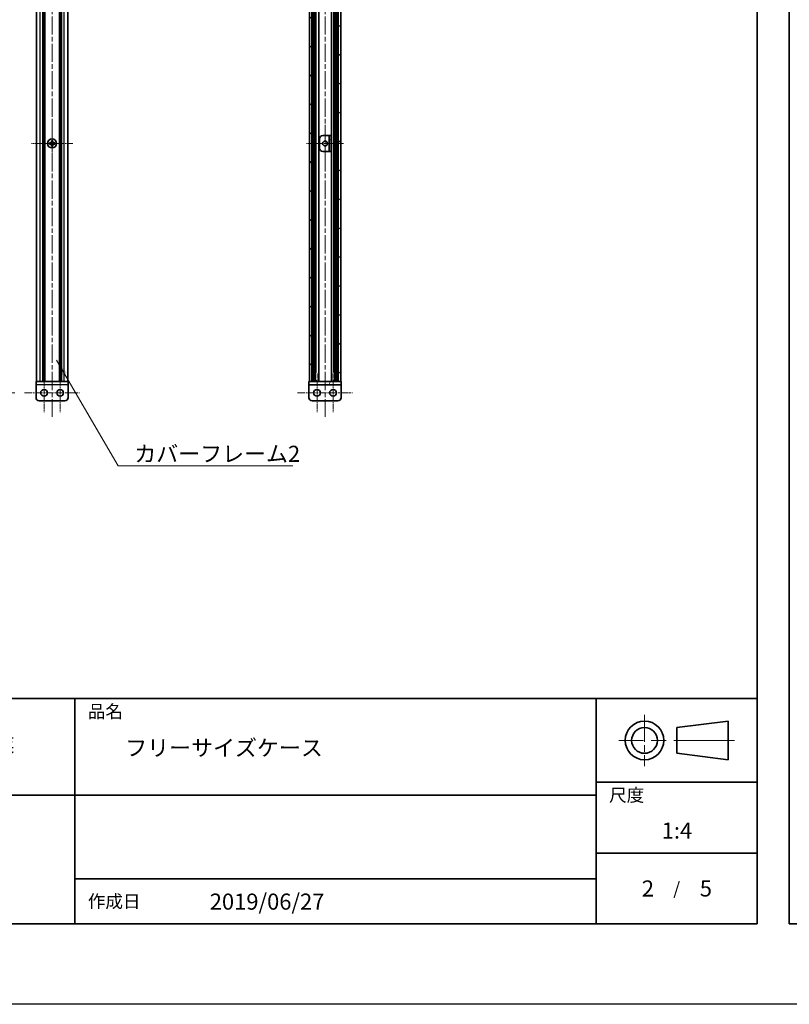
# Model space of a CAD drawing. Units: millimetres. Extents: x -50 to 7364, y -50 to 4576.
# Drawn here: x 1908 to 2386, y 1696 to 2308 of the extents above; entities that cross this region are included whole.
import ezdxf
from ezdxf.enums import TextEntityAlignment as Align

# ---------------------------------------------------------------- set-up
doc = ezdxf.new("R2010")
doc.units = ezdxf.units.MM
doc.header["$LTSCALE"] = 2
doc.linetypes.add('CHAIN', pattern=[0.3543, 0.2362, -0.0295, 0.0591, -0.0295])
doc.layers.get('Defpoints').update_dxf_attribs({"lineweight": 25})
for name, color, linetype, lineweight in [('Border (ISO)', 7, 'Continuous', 35), ('Dimension (ISO)', 7, 'Continuous', 18), ('Symbol (ISO)', 7, 'Continuous', 18), ('Title (ISO)', 7, 'Continuous', 35), ('Visible (ISO)', 7, 'Continuous', 35), ('Visible Narrow (ISO)', 7, 'Continuous', 25)]:
    doc.layers.add(name, color=color, linetype=linetype, lineweight=lineweight)
for name, color, linetype, lineweight, true_color in [('Center Mark (ISO)', 7, 'Continuous', 18, 0x80ffff), ('Centerline (ISO)', 7, 'Continuous', 18, 0x80ffff), ('Hatch (ISO)', 1, 'Continuous', 18, 0xff0000)]:
    doc.layers.add(name, color=color, linetype=linetype, lineweight=lineweight, true_color=true_color)
doc.styles.add('Note Text (TK)', font='txt')
doc.dimstyles.new('Default - Method 1b (TK)', dxfattribs={"dimscale": 2, "dimtxt": 2.5, "dimasz": 2.5, "dimexe": 1, "dimexo": 1.5, "dimgap": 1, "dimtad": 1, "dimtoh": 1, "dimrnd": 1e-08, "dimdsep": 46, "dimtxsty": 'Note Text (TK)', "dimcen": 0.09, "dimdle": 5, "dimclrd": 100, "dimclre": 100, "dimclrt": 7, "dimadec": 1, "dimazin": 1, "dimtfac": 1, "dimtmove": 0, "dimatfit": 3, "dimfxl": 0, "dimtolj": 1, "dimlwd": -1, "dimlwe": -1, "dimarcsym": 0})
doc.dimstyles.new('Default - Method 1b (TK)$7', dxfattribs={"dimscale": 2, "dimtxt": 2.5, "dimasz": 2.5, "dimexe": 1, "dimexo": 1.5, "dimgap": 1, "dimtad": 1, "dimtoh": 1, "dimrnd": 1e-08, "dimdsep": 46, "dimtxsty": 'Note Text (TK)', "dimcen": 0.09, "dimdle": 5, "dimclrd": 256, "dimclre": 100, "dimclrt": 7, "dimadec": 1, "dimazin": 1, "dimtfac": 1, "dimtmove": 0, "dimatfit": 3, "dimfxl": 0, "dimtolj": 1, "dimlwd": -1, "dimlwe": -1, "dimarcsym": 0})

# ---------------------------------------------------------------- blocks, each defined once
blk = doc.blocks.new('図面枠 tk図枠')
at = {"layer": 'Border (ISO)'}
for p, q in [((14.5, 289), (14.5, 8)), ((405.5, 289), (405.5, 8)), ((14.5, 8), (405.5, 8))]:
    blk.add_line(p, q, dxfattribs=at)
blk = doc.blocks.new('表題欄 tk表題欄')
at = {"layer": 'Hatch (ISO)'}
h = blk.add_hatch(color=256, dxfattribs=at)
edge = h.paths.add_edge_path(flags=0)
edge.add_arc((98.49, 235.66), 0.596, 270, 360)
edge.add_line((99.09, 235.66), (99.09, 239.07))
edge.add_arc((98.49, 239.07), 0.596, 0, 90)
edge.add_line((98.49, 239.67), (82.05, 239.67))
edge.add_arc((82.05, 239.07), 0.596, 90, 180)
edge.add_line((81.46, 239.07), (81.46, 235.66))
edge.add_arc((82.05, 235.66), 0.596, 180, 270)
edge.add_line((82.05, 235.06), (98.49, 235.06))
edge = h.paths.add_edge_path()
edge.add_line((80.76, 239.32), (80.76, 235.41))
edge.add_arc((81.46, 235.41), 0.702, 180, 270)
edge.add_line((81.46, 234.71), (99.09, 234.71))
edge.add_arc((99.09, 235.41), 0.702, 270, 360)
edge.add_line((99.79, 235.41), (99.79, 239.32))
edge.add_arc((99.09, 239.32), 0.702, 0, 90)
edge.add_line((99.09, 240.02), (81.46, 240.02))
edge.add_arc((81.46, 239.32), 0.702, 90, 180)
for points in [[(81.99, 238.51), (81.99, 238.02), (82.84, 238.02), (82.84, 236.02), (83.42, 236.02), (83.42, 238.02), (84.27, 238.02), (84.27, 238.51)], [(88.6, 236.02), (87.86, 237.25), (87.33, 236.69), (87.33, 236.02), (86.81, 236.02), (86.81, 238.51), (87.33, 238.51), (87.33, 237.46), (88.31, 238.51), (89.02, 238.51), (88.24, 237.66), (89.22, 236.02)], [(95.01, 238.51), (95.01, 236.02), (95.53, 236.02), (95.53, 237.02), (96.69, 237.02), (96.69, 236.02), (97.2, 236.02), (97.2, 238.51), (96.69, 238.51), (96.69, 237.51), (95.53, 237.51), (95.53, 238.51)], [(97.76, 238.51), (97.76, 236.02), (98.28, 236.02), (98.28, 238.51)]]:
    blk.add_hatch(color=256, dxfattribs=at).paths.add_polyline_path(points)
h = blk.add_hatch(color=256, dxfattribs=at)
h.paths.add_polyline_path([(85.51, 237.07), (84.87, 237.07), (85.19, 237.94)], flags=0)
h.paths.add_polyline_path([(85.7, 236.56), (84.68, 236.56), (84.48, 236.02), (83.87, 236.02), (84.78, 238.51), (85.6, 238.51), (86.51, 236.02), (85.89, 236.02)])
h = blk.add_hatch(color=256, dxfattribs=at)
h.paths.add_polyline_path([(90.44, 237.07), (91.08, 237.07), (90.76, 237.94)], flags=0)
h.paths.add_polyline_path([(90.06, 236.02), (90.25, 236.56), (91.27, 236.56), (91.47, 236.02), (92.08, 236.02), (91.17, 238.51), (90.35, 238.51), (89.44, 236.02)])
h = blk.add_hatch(color=256, dxfattribs=at)
edge = h.paths.add_edge_path()
edge.add_arc((93.44, 237.26), 1.27, 38.5505, 336.582)
edge.add_line((94.61, 236.76), (94.09, 236.98))
edge.add_ellipse((93.44, 237.26), major_axis=(0, -0.8), ratio=0.867347, start_angle=124.651, end_angle=429.4109, ccw=False)
edge.add_line((94.01, 237.72), (94.44, 238.06))
at = {"layer": 'Title (ISO)'}
for p, q in [((74.67, 244.72), (255.67, 244.72)), ((74.67, 209.72), (74.67, 244.72)), ((149.67, 244.72), (149.67, 209.72)), ((230.67, 244.72), (230.67, 209.72)), ((255.67, 244.72), (255.67, 209.72)), ((243.17, 240.22), (251.17, 241.22)), ((243.17, 240.22), (243.17, 236.22)), ((251.17, 235.22), (251.17, 241.22)), ((243.17, 236.22), (251.17, 235.22)), ((230.67, 231.72), (255.67, 231.72)), ((74.67, 229.72), (230.67, 229.72)), ((99.67, 229.72), (99.67, 209.72)), ((124.67, 229.72), (124.67, 209.72)), ((230.67, 220.72), (255.67, 220.72)), ((149.67, 216.72), (230.67, 216.72)), ((255.67, 209.72), (74.67, 209.72))]:
    blk.add_line(p, q, dxfattribs=at)
at = {"layer": 'Title (ISO)', "color": 4, "linetype": 'CHAIN', "lineweight": 18, "ltscale": 8.88956, "true_color": 0x00ffff}
blk.add_line((238.17, 242.22), (238.17, 234.22), dxfattribs=at)
at = {"layer": 'Title (ISO)', "color": 4, "linetype": 'CHAIN', "lineweight": 18, "ltscale": 20.001633, "true_color": 0x00ffff}
blk.add_line((252.17, 238.22), (234.17, 238.22), dxfattribs=at)
at = {"layer": 'Title (ISO)'}
for radius in [3, 2]:
    blk.add_circle((238.17, 238.22), radius, dxfattribs=at)
at = {"layer": 'Title (ISO)', "color": 1, "true_color": 0xff0000, "char_height": 2, "line_spacing_factor": 1.5, "style": 'Note Text (TK)'}
for s, insert, attachment_point in [('\\fＭＳ Ｐゴシック|b0|i0;\\H2.0000;品名', (151.67, 242.72), 4), ('\\fＭＳ Ｐゴシック|b0|i0;\\H2.0000;尺度', (232.67, 229.72), 4), ('\\fＭＳ Ｐゴシック|b0|i0;\\H2.0000;承認', (87.17, 227.72), 5), ('\\fＭＳ Ｐゴシック|b0|i0;\\H2.0000;検図', (112.17, 227.72), 5), ('\\fＭＳ Ｐゴシック|b0|i0;\\H2.0000;製図', (137.17, 227.72), 5), ('\\fＭＳ Ｐゴシック|b0|i0;\\H2.0000;作成日', (151.67, 213.22), 4)]:
    blk.add_mtext(s, dxfattribs=dict(at, insert=insert, attachment_point=attachment_point))
at = {"layer": 'Title (ISO)', "color": 7, "line_spacing_factor": 1.5, "style": 'Note Text (TK)'}
for s, insert, char_height, attachment_point in [('株式会社タカチ電機工業', (102.79, 237.36), 2.5, 4), ('\\fＭＳ Ｐゴシック|b0|i0;\\H2.0000;/', (243.17, 215.22), 2, 5)]:
    blk.add_mtext(s, dxfattribs=dict(at, insert=insert, char_height=char_height, attachment_point=attachment_point))
at = {"layer": 'Title (ISO)', "color": 7, "style": 'Note Text (TK)'}
for tag, p in [('<品名>_001', (157.48, 235.82)), ('<ページ_No.>_001', (237.91, 213.97)), ('<総ページ数>_001', (246.76, 213.97)), ('作成日_001', (170.6, 211.94))]:
    blk.add_attdef(tag, p, '', height=2.5, dxfattribs=at)
blk.add_attdef('<尺度>', text='', height=2.5, dxfattribs=at).set_placement((243.17, 224.22), align=Align.MIDDLE_CENTER)
blk = doc.blocks.new('*D99')
at = {"layer": 'Defpoints', "color": 0, "transparency": 16777216}
for p in [(1910.72, 2685.56), (1862.72, 2075.56), (1910.72, 2075.56)]:
    blk.add_point(p, dxfattribs=at)
at = {"layer": 'Dimension (ISO)', "color": 100, "transparency": 16777216}
for p, q in [((1904.72, 2685.56), (1858.72, 2685.56)), ((1862.72, 2675.56), (1862.72, 2085.56)), ((1904.72, 2075.56), (1858.72, 2075.56))]:
    blk.add_line(p, q, dxfattribs=at)
for points in [[(1861.06, 2675.56), (1864.39, 2675.56), (1862.72, 2685.56)], [(1861.06, 2085.56), (1864.39, 2085.56), (1862.72, 2075.56)]]:
    blk.add_solid(points, dxfattribs=at)
at = {"layer": 'Dimension (ISO)', "color": 7, "transparency": 16777216, "insert": (1853.72, 2362.97), "char_height": 10, "attachment_point": 4, "rotation": 90, "style": 'Note Text (TK)'}
blk.add_mtext('\\A1; \\fＭＳ Ｐゴシック|b0|i0;\\H10.0000;D+10', dxfattribs=at)

msp = doc.modelspace()

# ---------------------------------------------------------------- hatches: boundary and pattern name
at = {"layer": 'Hatch (ISO)'}
h = msp.add_hatch(dxfattribs=at)
h.set_pattern_fill('ANSI31', color=256, scale=101.6, angle=90.0002105, style=0)
h.set_pattern_definition([(135.0002, (744, 1713.5), (-8.98022, -8.98029), [])])
h.paths.add_polyline_path([(2087.7659, 2082.5562), (2089.2659, 2082.5562), (2089.2659, 2678.5562), (2087.7659, 2678.5562)])
h = msp.add_hatch(dxfattribs=at)
h.set_pattern_fill('ANSI31', color=256, scale=101.6, style=0)
h.set_pattern_definition([(45, (744, 1713.5), (-8.98026, 8.98026), [])])
h.paths.add_polyline_path([(2105.6659, 2082.5562), (2107.1659, 2082.5562), (2107.1659, 2678.5562), (2105.6659, 2678.5562)])
h = msp.add_hatch(dxfattribs=at)
h.set_pattern_fill('ANSI31', color=256, scale=101.6, angle=-14.9999778, style=0)
h.set_pattern_definition([(30, (744, 1713.5), (-6.35, 10.99852), [])])
h.paths.add_polyline_path([(2101.2659, 2235.5562), (2100.0659, 2235.5562), (2100.0659, 2225.5562), (2101.2659, 2225.5562)])
h = msp.add_hatch(dxfattribs=at)
h.set_pattern_fill('ANSI31', color=256, scale=101.6, angle=14.9999778, style=0)
h.set_pattern_definition([(60, (744, 1713.5), (-10.99852, 6.35), [])])
h.paths.add_polyline_path([(2107.4659, 2082.5562), (2107.1659, 2082.5562), (2105.6659, 2082.5562), (2089.2659, 2082.5562), (2087.7659, 2082.5562), (2087.4659, 2082.5562), (2087.4659, 2080.5562), (2107.4659, 2080.5562)])

# ---------------------------------------------------------------- linework, layer by layer
at = {"color": 6}
msp.add_lwpolyline([(-50, 2919.5), (5995, 2919.5), (5995, 1695.5), (-50, 1695.5)], close=True, dxfattribs=at)
at = {"layer": 'Center Mark (ISO)', "linetype": 'CHAIN', "ltscale": 7.111628}
for p, q in [((1927.8237, 2243.3562), (1927.8237, 2217.7562)), ((1940.6237, 2230.5562), (1915.0237, 2230.5562))]:
    msp.add_line(p, q, dxfattribs=at)
at = {"layer": 'Center Mark (ISO)', "linetype": 'CHAIN', "ltscale": 6.389343}
for p, q in [((2097.4659, 2242.0562), (2097.4659, 2219.0562)), ((2108.9659, 2230.5562), (2085.9659, 2230.5562))]:
    msp.add_line(p, q, dxfattribs=at)
at = {"layer": 'Center Mark (ISO)', "linetype": 'CHAIN', "ltscale": 6.722705}
for p, q in [((1922.8237, 2087.6562), (1922.8237, 2063.4562)), ((1932.8237, 2087.6562), (1932.8237, 2063.4562)), ((2092.4659, 2087.6562), (2092.4659, 2063.4562)), ((2102.4659, 2087.6562), (2102.4659, 2063.4562))]:
    msp.add_line(p, q, dxfattribs=at)
at = {"layer": 'Centerline (ISO)', "linetype": 'CHAIN', "ltscale": 23.990969}
for p, q in [((1927.8237, 2700.5562), (1927.8237, 2060.5562)), ((2097.4659, 2700.5562), (2097.4659, 2060.5562))]:
    msp.add_line(p, q, dxfattribs=at)
at = {"layer": 'Centerline (ISO)', "linetype": 'CHAIN', "ltscale": 9.500724}
for p, q in [((1910.7237, 2075.5562), (1944.9237, 2075.5562)), ((2080.3659, 2075.5562), (2114.5659, 2075.5562))]:
    msp.add_line(p, q, dxfattribs=at)
at = {"layer": 'Visible (ISO)'}
for p, q in [((1918.1237, 2082.5562), (1918.1237, 2678.5562)), ((1921.9737, 2082.5562), (1921.9737, 2678.5562)), ((1922.2237, 2082.5562), (1922.2237, 2678.5562)), ((1922.4737, 2082.5562), (1922.4737, 2678.5562)), ((1922.7237, 2082.5562), (1922.7237, 2678.5562)), ((1922.9737, 2082.5562), (1922.9737, 2678.5562)), ((1923.2237, 2082.5562), (1923.2237, 2678.5562)), ((1932.4237, 2082.5562), (1932.4237, 2678.5562)), ((1932.6737, 2082.5562), (1932.6737, 2678.5562)), ((1932.9237, 2082.5562), (1932.9237, 2678.5562)), ((1933.1737, 2082.5562), (1933.1737, 2678.5562)), ((1933.4237, 2082.5562), (1933.4237, 2678.5562)), ((1933.6737, 2082.5562), (1933.6737, 2678.5562)), ((1937.5237, 2082.5562), (1937.5237, 2678.5562)), ((2087.7659, 2678.5562), (2087.7659, 2082.5562)), ((2089.2659, 2082.5562), (2089.2659, 2678.5562)), ((2089.3159, 2082.5562), (2089.3159, 2678.5562)), ((2091.4176, 2082.5562), (2091.4176, 2678.5562)), ((2093.5071, 2082.5562), (2093.5071, 2678.5562)), ((2101.4247, 2082.5562), (2101.4247, 2678.5562)), ((2103.5142, 2082.5562), (2103.5142, 2678.5562)), ((2105.6159, 2082.5562), (2105.6159, 2678.5562)), ((2105.6659, 2678.5562), (2105.6659, 2082.5562)), ((2107.1659, 2082.5562), (2107.1659, 2678.5562)), ((2096.0659, 2235.5562), (2100.0649, 2235.5562)), ((2100.0649, 2235.5562), (2100.0659, 2235.5562)), ((2101.2659, 2235.5562), (2100.0659, 2235.5562)), ((2100.0659, 2235.5562), (2100.0659, 2225.5562)), ((2101.2659, 2225.5562), (2101.2659, 2235.5562)), ((1926.9487, 2230.9312), (1926.2237, 2230.9312)), ((1926.2237, 2230.9312), (1926.2237, 2230.1812)), ((1926.2237, 2230.1812), (1926.9487, 2230.1812)), ((1928.1987, 2232.1562), (1927.4487, 2232.1562)), ((1927.4487, 2232.1562), (1927.4487, 2231.4312)), ((1927.4487, 2229.6812), (1927.4487, 2228.9562)), ((1927.4487, 2228.9562), (1928.1987, 2228.9562)), ((1928.1987, 2231.4312), (1928.1987, 2232.1562)), ((1928.1987, 2228.9562), (1928.1987, 2229.6812)), ((1929.4237, 2230.9312), (1928.6987, 2230.9312)), ((1928.6987, 2230.1812), (1929.4237, 2230.1812)), ((1929.4237, 2230.1812), (1929.4237, 2230.9312)), ((2094.0659, 2227.5562), (2094.0659, 2233.5562)), ((2100.0649, 2225.5562), (2096.0659, 2225.5562)), ((2100.0659, 2225.5562), (2100.0649, 2225.5562)), ((2100.0659, 2225.5562), (2101.2659, 2225.5562)), ((2091.4176, 2088.4762), (2092.2414, 2088.4762)), ((2102.6904, 2088.4762), (2103.5142, 2088.4762)), ((1917.8237, 2082.5562), (1937.8237, 2082.5562)), ((1917.8237, 2082.5562), (1917.8237, 2080.5552)), ((1937.8237, 2080.5552), (1937.8237, 2082.5562)), ((2107.4659, 2082.5562), (2087.4659, 2082.5562)), ((2087.4659, 2082.5562), (2087.4659, 2080.5562)), ((2087.7659, 2082.5562), (2089.2659, 2082.5562)), ((2091.4176, 2083.0749), (2092.2414, 2083.0749)), ((2091.4176, 2082.9062), (2092.0955, 2082.9062)), ((2102.6904, 2083.0749), (2103.5142, 2083.0749)), ((2102.8362, 2082.9062), (2103.5142, 2082.9062)), ((2105.6659, 2082.5562), (2107.1659, 2082.5562)), ((2107.4659, 2080.5562), (2107.4659, 2082.5562)), ((1917.8237, 2072.5562), (1917.8237, 2080.5552)), ((1937.8237, 2080.5552), (1937.8237, 2072.5562)), ((2087.4659, 2080.5562), (2107.4659, 2080.5562)), ((2087.4659, 2080.5552), (2087.4659, 2080.5562)), ((2087.4659, 2072.5562), (2087.4659, 2080.5552)), ((2107.4659, 2080.5552), (2107.4659, 2080.5562)), ((2107.4659, 2072.5562), (2107.4659, 2080.5552)), ((1935.8237, 2070.5562), (1919.8237, 2070.5562)), ((2089.4659, 2070.5562), (2105.4659, 2070.5562))]:
    msp.add_line(p, q, dxfattribs=at)
for centre, radius in [((1927.8237, 2230.5562), 2.8), ((2097.4659, 2230.5562), 1.5), ((1922.8237, 2075.5562), 2.1), ((1932.8237, 2075.5562), 2.1), ((2092.4659, 2075.5562), 2.1), ((2102.4659, 2075.5562), 2.1)]:
    msp.add_circle(centre, radius, dxfattribs=at)
for centre, start, end in [((2096.0659, 2233.5562), 90, 180), ((2096.0659, 2227.5562), 180, 270), ((1919.8237, 2072.5562), 180, 270), ((1935.8237, 2072.5562), 270, 0), ((2089.4659, 2072.5562), 180, 270), ((2105.4659, 2072.5562), 270, 0)]:
    msp.add_arc(centre, 2, start, end, dxfattribs=at)
for points in [[(1926.9487, 2230.9312), (1927.0112, 2230.9312), (1927.0781, 2230.9437), (1927.2014, 2230.9946), (1927.2577, 2231.0331), (1927.3468, 2231.1222), (1927.3853, 2231.1785), (1927.4363, 2231.3018), (1927.4487, 2231.3687), (1927.4487, 2231.4312)], [(1927.4487, 2229.6812), (1927.4487, 2229.7437), (1927.4363, 2229.8106), (1927.3853, 2229.9339), (1927.3468, 2229.9902), (1927.2577, 2230.0793), (1927.2014, 2230.1178), (1927.0781, 2230.1687), (1927.0112, 2230.1812), (1926.9487, 2230.1812)], [(1928.1987, 2231.4312), (1928.1987, 2231.3687), (1928.2112, 2231.3018), (1928.2621, 2231.1785), (1928.3006, 2231.1222), (1928.3897, 2231.0331), (1928.446, 2230.9946), (1928.5693, 2230.9437), (1928.6362, 2230.9312), (1928.6987, 2230.9312)], [(1928.6987, 2230.1812), (1928.6362, 2230.1812), (1928.5693, 2230.1687), (1928.446, 2230.1178), (1928.3897, 2230.0793), (1928.3006, 2229.9902), (1928.2621, 2229.9339), (1928.2112, 2229.8106), (1928.1987, 2229.7437), (1928.1987, 2229.6812)]]:
    msp.add_open_spline(points, degree=3, knots=[0.076192776, 0.076192776, 0.076192776, 0.076192776, 0.0950828432, 0.0950828432, 0.1139729103, 0.1139729103, 0.1328629774, 0.1328629774, 0.1517530446, 0.1517530446, 0.1517530446, 0.1517530446], dxfattribs=at)
at = {"layer": 'Visible Narrow (ISO)'}
for p, q in [((1920.3237, 2082.5562), (1920.3237, 2678.5562)), ((1935.3237, 2082.5562), (1935.3237, 2678.5562)), ((2089.6159, 2082.5562), (2089.6159, 2678.5562)), ((2089.7659, 2082.5562), (2089.7659, 2678.5562)), ((2090.2525, 2082.5562), (2090.2525, 2678.5562)), ((2090.5798, 2082.5562), (2090.5798, 2678.5562)), ((2104.352, 2082.5562), (2104.352, 2678.5562)), ((2104.6792, 2082.5562), (2104.6792, 2678.5562)), ((2105.1659, 2082.5562), (2105.1659, 2678.5562)), ((2105.3159, 2082.5562), (2105.3159, 2678.5562)), ((2092.0169, 2088.4762), (2092.0169, 2672.6362)), ((2102.9149, 2088.4762), (2102.9149, 2672.6362)), ((2100.0649, 2225.5562), (2100.0649, 2235.5562)), ((1927.2237, 2230.0988), (1927.2237, 2231.0136)), ((1927.3663, 2231.1562), (1928.2811, 2231.1562)), ((1928.2811, 2229.9562), (1927.3663, 2229.9562)), ((1928.4237, 2231.0136), (1928.4237, 2230.0988)), ((1937.8237, 2080.5552), (1917.8237, 2080.5552)), ((2107.4659, 2080.5552), (2087.4659, 2080.5552))]:
    msp.add_line(p, q, dxfattribs=at)

# ---------------------------------------------------------------- block references
at = {"xscale": 4, "yscale": 4, "zscale": 4}
for p in [(744, 1713.5), (2328, 1713.5)]:
    msp.add_blockref('図面枠 tk図枠', p, dxfattribs=at)
ref = msp.add_blockref('表題欄 tk表題欄', (1343.3397, 906.6382), dxfattribs=dict(xscale=4, yscale=4, zscale=4))
ref.add_attrib('<品名>_001', 'フリーサイズケース', (1973.2614, 1849.9034), dxfattribs={"layer": 'Title (ISO)', "color": 7, "height": 10, "style": 'Note Text (TK)'})
ref.add_attrib('<尺度>_001', '1:4', (2306.7102, 1798.5), dxfattribs={"layer": 'Title (ISO)', "color": 7, "height": 10, "style": 'Note Text (TK)'})
ref.add_attrib('作成日_001', '2019/06/27', (2025.8068, 1754.3295), dxfattribs={"layer": 'Title (ISO)', "color": 7, "height": 10, "style": 'Note Text (TK)'})
ref.add_attrib('<ページ_No.>_001', '2', (2294.3636, 1762.5), dxfattribs={"layer": 'Title (ISO)', "color": 7, "height": 10, "style": 'Note Text (TK)'})
ref.add_attrib('<総ページ数>_001', '5', (2330.3636, 1762.5), dxfattribs={"layer": 'Title (ISO)', "color": 7, "height": 10, "style": 'Note Text (TK)'})

# ---------------------------------------------------------------- texts
at = {"layer": 'Symbol (ISO)', "color": 7, "insert": (1978.9031, 2042.6652), "char_height": 10, "width": 102.982454, "attachment_point": 1, "line_spacing_factor": 1.5, "style": 'Note Text (TK)'}
msp.add_mtext('{\\fＭＳ Ｐゴシック|b0|i0;カバーフレーム2}', dxfattribs=at)

# ---------------------------------------------------------------- dimensions: what is measured, and where the dimension line sits
at = {"layer": 'Dimension (ISO)', "color": 100, "true_color": 0x00ff3f}
dim = msp.add_linear_dim(base=(1862.7237, 2075.5562), p1=(1910.7237, 2685.5562), p2=(1910.7237, 2075.5562), angle=270, text=' \\fＭＳ Ｐゴシック|b0|i0;\\H10.0000;D+10', dimstyle='Default - Method 1b (TK)', override={"dimscale": 0, "dimtxt": 10, "dimasz": 10, "dimexe": 4, "dimexo": 6, "dimgap": 4, "dimtoh": 0, "dimdec": 2, "dimcen": 0.36, "dimtol": 0, "dimlim": 0, "dimtp": 0, "dimtm": 0, "dimtdec": 2, "dimtofl": 0, "dimatfit": 1}, dxfattribs=at)
dim.commit()
dim.dimension.update_dxf_attribs({"geometry": '*D99', "text_midpoint": (1862.7237, 2380.5562), "dimtype": 160})

# ---------------------------------------------------------------- leaders
at = {"layer": 'Symbol (ISO)', "color": 100, "true_color": 0x00ff40, "annotation_type": 0, "has_hookline": 1, "hookline_direction": 0, "text_width": 98.6364}
msp.add_leader([(1930.4987, 2095.8503), (1968.9031, 2030.2104), (1978.9031, 2030.2104)], dimstyle='Default - Method 1b (TK)$7', override={"dimscale": 0, "dimtxt": 10, "dimasz": 10, "dimgap": 0, "dimtad": 1}, dxfattribs=at)

doc.saveas('drawing.dxf')
